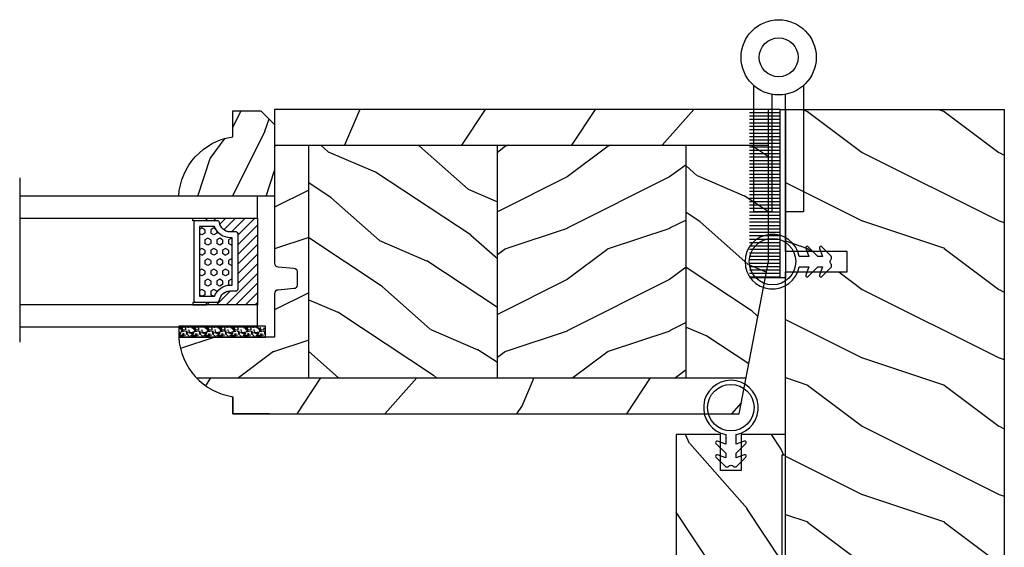
# Model space of a CAD drawing. Units: millimetres. Extents: x 14037 to 30017, y -2000 to 1288.
# Drawn here: x 25426 to 25570, y 408 to 486 of the extents above; entities that cross this region are included whole.
import ezdxf

# ---------------------------------------------------------------- set-up
doc = ezdxf.new("R2010")
doc.units = ezdxf.units.MM
doc.header["$MEASUREMENT"] = 0
doc.layers.add('Bois', color=4, linetype='Continuous')
doc.linetypes.add('Amzigzag', pattern='A,0.0001,[136,genltshp.shx,S=0.04,R=0,X=0,Y=0],-11', length=11.0001)
pattern_1 = [(336.8699, (-509.023536110984, -105.2907613409097), (-48.48076309845399, 23.97114117833321), [7.5, -67.5]), (326.5651, (-509.6264217939541, -95.2465327068494), (20.49039175088132, -5.490360297625257), [16.77051, -16.77051]), (318.4349, (-503.1312312655708, -91.4965327068494), (27.99036357346829, -18.48077973489104), [9.486839999999976, -37.9473299999999])]

# ---------------------------------------------------------------- blocks, each defined once
blk = doc.blocks.new('PB-048-C')
at = {"color": 1, "linetype": 'Continuous'}
for p, q in [((7.790287722371431, 32.00000000000003), (6.709830214917019, 28.75861827081101)), ((16.30831250875053, 32.00000000000367), (10.69648505069563, 20.77636899362554)), ((27.79029683996487, 32.00000000000003), (26.70983236422762, 28.75859736590067)), ((36.30833911977243, 32.00000000000367), (30.69650314047612, 20.77635195117912)), ((47.7903059575583, 31.99999999999638), (46.70983451353641, 28.75857646098667)), ((56.30836573078705, 32.00000000000365), (50.69652123026026, 20.77633490875452)), ((67.79031507515356, 32.00000000000001), (66.70983666283973, 28.7585555560545)), ((76.3083923418053, 32.00000000000001), (75.74485766581711, 30.87293304901688)), ((96.30841895282356, 32.00000000000365), (90.69655740983762, 20.77630082390898)), ((107.7903333103404, 32.00000000000001), (106.7098409614591, 28.75851374623382)), ((116.3084455638382, 32.00000000000365), (110.6965754996108, 20.77628378146257)), ((127.7903424279357, 32), (126.7098431107715, 28.75849284132346)), ((136.3084721748583, 32.00000000000364), (130.6965935894004, 20.77626673903796)), ((147.7903515455291, 31.99999999999636), (146.6900887585834, 28.78891976182422)), ((156.3084987858783, 32), (150.6966116791991, 20.77624969662793)), ((167.0000000000018, 29.62891127578405), (166.7098474093873, 28.75845103148094)), ((6.690088758603451, 28.78892551413085), (0.6900884299011523, 20.78892576065849)), ((26.69008875860163, 28.7889246923842), (20.69649409558951, 20.77636047241324)), ((46.69008875860891, 28.78892387063026), (40.69008842990661, 20.7889241171579)), ((66.69008875861073, 28.78892304887997), (60.69008842990843, 20.7889232954076)), ((106.6900887586144, 28.78892140537575), (100.6900884299121, 20.78892165190338)), ((126.6900887586162, 28.7889205836218), (120.6900884299139, 20.78892083014945)), ((146.6900887585834, 28.78891976182422), (146.2503350250772, 28.20258150067296)), ((166.6900887585907, 28.78891894007756), (160.6900884298884, 20.7889191866052)), ((85.24485766581711, 26.86194760168293), (80.69008842988296, 20.78892247362093)), ((72.80838488574591, 25.00000000000365), (70.69653932005167, 20.77631786633721)), ((143.2503350250772, 24.20258184307162), (140.6900884298811, 20.78892000835185)), ((0.6964760058108368, 20.77637751484875), (-5.456968210637569e-12, 19.38342847061725)), ((10.70983999156124, 20.75861575992897), (6.709847257339788, 8.758603472411806)), ((20.69649409558951, 20.77636047241324), (10.6964769525548, 0.7763687923798273)), ((30.70984214086275, 20.75859485499316), (26.7098494066413, 8.758582567475997)), ((40.69651218537183, 20.7763434299741), (30.69649504233712, 0.7763517499406873)), ((50.70984429018426, 20.75857395011191), (46.70985155596281, 8.758561662594744)), ((60.69653027515596, 20.77632638754223), (50.69651313212125, 0.7763347075088092)), ((70.70984643949669, 20.75855304520157), (66.70985370527524, 8.7585407576844)), ((80.6965483649401, 20.77630934511036), (70.69653122190539, 0.7763176650769452)), ((90.70984858879456, 20.75853214026576), (86.7098558545731, 8.758519852748591)), ((100.6965664547297, 20.77629230269305), (90.69654931169498, 0.7763006226596332)), ((110.709850738107, 20.75851123535541), (106.7098580038855, 8.758498947838248)), ((120.6965845445138, 20.77627526026119), (110.6965674014791, 0.7762835802277692)), ((130.7098528874085, 20.75849033041595), (126.709860153187, 8.758478042898787)), ((140.6966026342998, 20.77625821783658), (130.6965854912651, 0.776266537803167)), ((150.70985503673, 20.75846942553108), (146.7098623025086, 8.75845713801391)), ((160.6966207240839, 20.77624117540108), (150.6966035810492, 0.7762494953676651)), ((6.690087936854979, 8.788925514149042), (0.6900876081526803, 0.7889257606766762)), ((26.69008793685862, 8.788924692398751), (20.69008760815632, 0.7889249389263853)), ((46.69008793682951, 8.788923870597515), (40.69008760812721, 0.7889241171251626)), ((66.6900879368277, 8.788923048850862), (60.6900876081254, 0.7889232953784955)), ((86.69008793685134, 8.78892222711876), (80.69008760814904, 0.7889224736463945)), ((106.690087936835, 8.788921405343004), (100.6900876081327, 0.7889216518706377)), ((126.6900879368332, 8.78892058358906), (120.6900876081309, 0.7889208301167088)), ((146.6900879368404, 8.788919761835132), (140.6900876081381, 0.7889200083627657)), ((166.6900879368532, 8.788918940099393), (160.6900876081509, 0.7889191866270266)), ((167, 9.628845349969197), (166.7098644518101, 8.758436233085376)), ((0.6964679076609173, 0.7763773135921213), (0.3082784239031753, -3.609557097661309e-12)), ((10.70985703399128, 0.7586009615515934), (10.4569907650548, 1.094235813070554e-11)), ((20.69648599744141, 0.7763602711457054), (20.30830503492689, 2.842170943040401e-14)), ((30.70985918329461, 0.7585800566121463), (30.45699988264096, -1.816147232602816e-11)), ((40.69650408722555, 0.7763432287211174), (40.30833164593423, -1.452349351893645e-11)), ((50.70986133260158, 0.7585591517054269), (50.45700900024167, 1.092814727599034e-11)), ((60.69652217701696, 0.7763261863037911), (60.30835825695431, -1.089972556655994e-11)), ((70.7098634819231, 0.7585382468169115), (70.45701811783692, 3.652189661806915e-12)), ((80.69654026680291, 0.7763091438755652), (80.3083848679762, -3.623767952376511e-12)), ((90.70986563122824, 0.7585173418920164), (90.457027235434, 1.820410489017377e-11)), ((100.6965583565761, 0.7762921014291493), (100.3084114789926, 1.4210854715202e-14)), ((110.709867780537, 0.7584964369743972), (110.4570363530274, 7.290168468898628e-12)), ((120.6965764463657, 0.7762750590045613), (120.3084380900109, -3.623767952376511e-12)), ((130.7098699298367, 0.7584755320385739), (130.45704547061, -1.818989403545856e-11)), ((140.6965945361644, 0.776258016594511), (140.3084647010401, 1.091393642127514e-11)), ((150.7098720791473, 0.7584546271245927), (150.4570545882125, 7.275957614183426e-12)), ((160.6966126259304, 0.7762409741335432), (160.308491312042, -1.455191522836685e-11))]:
    blk.add_line(p, q, dxfattribs=at)
at = {"color": 4}
blk.add_lwpolyline([(88.24485766581711, 23.00000000000001), (88.24485766581711, 32.00000000000001), (97.74485766581711, 32.00000000000001), (97.74485766581711, 23.00000000000001), (100.7448576658171, 23.00000000000001), (100.7448576658171, 32.00000000000001), (143.2503350250772, 32.00000000000001), (143.2503350250772, 23.00000000000001), (146.2503350250772, 23.00000000000001), (146.2503350250772, 32), (167, 32), (167, 0), (0, 2.842170943040401e-14), (-7.275957614183426e-12, 32.00000000000003), (72.74485766581711, 32.00000000000001), (72.74485766581711, 23.00000000000001), (75.74485766581711, 23.00000000000001), (75.74485766581711, 32.00000000000001), (85.24485766581711, 32.00000000000001), (85.24485766581711, 23.00000000000001)], close=True, dxfattribs=at)
blk = doc.blocks.new('CF-026')
at = {"color": 30}
blk.add_lwpolyline([(0.7499999999999996, 9.329058411378355), (1.960326415375675, 8.888535622434574, 0.810152513298261), (2.183954090198312, 9.246769351126204), (0.7499999999999996, 10.62905841137763), (0.7499999999999996, 11.32905841137836), (1.960326415375675, 10.88853562243457, 0.810152513298261), (2.183954090198312, 11.2467693511262), (0.7499999999999996, 12.62905841137763), (0.4054180495950272, 12.62905841137763, -0.5114803270429501), (-0.4054180495950282, 12.62905841137763), (-0.7500000000000004, 12.62905841137763), (-2.183954090198313, 11.2467693511262, 0.810152513298261), (-1.960326415375676, 10.88853562243457), (-0.7500000000000004, 11.32905841137836), (-0.7500000000000004, 10.62905841137763), (-2.183954090198313, 9.246769351126204, 0.810152513298261), (-1.960326415375676, 8.888535622434574), (-0.7500000000000004, 9.329058411378355), (-0.7500000000000004, 7.92905841137781, 10.57207788183704), (0.7499999999999996, 7.92905841137781)], format="xyb", close=True, dxfattribs=at)
blk.add_circle((-4.89858719659164e-16, 4.000000000001819), 3.4, dxfattribs=at)
blk = doc.blocks.new('V-006')
h = blk.add_hatch()
h.set_pattern_fill('GRAVEL', color=5, scale=0.075, style=0)
h.set_pattern_definition([(228.0128, (-26.72399009913994, -53.63578469025791), (-15.24001294942201, -17.14502106713443), [0.25629075, -25.372875]), (184.9697, (-26.89544009913994, -53.82628469025791), (22.86003697963434, 1.904986556540594), [0.43980375, -43.54049999999999]), (132.5104, (-27.33359009913994, -53.86438469025791), (19.04998613874877, -20.95502046934531), [0.3101114999999999, -30.701025]), (267.2737, (-28.07654009913994, -54.34063469025791), (1.904991728121129, 38.09998774002482), [0.40050375, -39.6498]), (292.8337, (-28.09559009913994, -54.74068469025791), (-9.525027041626428, 22.86001299753833), [0.3927255, -38.87985]), (357.2737, (-27.94319009913994, -55.10263469025791), (-38.09998774002482, 1.904991728121131), [0.40050375, -39.6498]), (37.6942, (-27.54314009913994, -55.12168469025791), (-24.76501564592995, -19.04998301773867), [0.5296454999999999, -52.434825]), (72.2553, (-27.12404009913994, -54.79783469025791), (13.3350266741004, 41.91001215452729), [0.50004, -49.503975]), (121.4296, (-26.97164009913994, -54.32158469025791), (-15.24000392644836, 24.76497086997952), [0.40185975, -39.784125]), (175.2364, (-27.18119009913994, -53.97868469025791), (20.95498353979084, -1.904982122040867), [0.4587847499999998, -22.48042499999999]), (222.3974, (-27.63839009913994, -53.94058469025791), (-22.86000068792978, -20.95497273797773), [0.5933085, -58.7376]), (138.8141, (-26.19059009913994, -54.35968469025791), (-13.33499150566855, 11.429982417843), [0.20250375, -20.04795]), (171.4692, (-26.34299009913994, -54.22633469025791), (24.76496219669355, -3.810009600034274), [0.3852614999999997, -38.14094999999997]), (225, (-26.72399009913994, -54.16918469025791), (-2.664535259100376e-16, -1.904998701525148), [0.26940675, -2.4246675]), (203.1986, (-26.85734009913994, -53.94058469025791), (9.525032119193124, 3.810016705729698), [0.14508075, -14.36295]), (291.8014, (-26.99069009913994, -53.99773469025791), (-1.905001336420882, 5.715003681548898), [0.2051745, -10.0536]), (30.9638, (-26.91449009913994, -54.18823469025791), (5.71499396610617, 3.810002968995414), [0.3332399999999998, -10.77472499999999]), (161.5651, (-26.62874009913994, -54.01678469025791), (3.810001738635735, -1.904997166848807), [0.24096525, -5.783174999999999]), (16.38950000000001, (-28.09559009913994, -53.99773469025791), (19.05001051047701, 5.714988112475853), [0.337566, -33.4191]), (70.3462, (-27.77174009913994, -53.90248469025791), (-7.619978766507381, -20.95497036640875), [0.28319925, -28.03664999999999]), (293.1986, (-26.62874009913994, -53.63578469025791), (-3.810016705729698, 9.525032119193124), [0.29016, -14.2179]), (343.6105, (-26.51444009913994, -53.90248469025791), (-19.05001051047701, 5.714988112475859), [0.3375659999999998, -33.41909999999997]), (339.444, (-28.09559009913994, -55.17883469025791), (-9.525011823191932, 3.809995377037603), [0.32552625, -15.950775]), (294.7751, (-27.79079009913994, -55.29313469025791), (-9.52497780272013, 20.9549902696175), [0.2727539999999997, -27.00269999999999]), (66.80140000000002, (-26.60969009913994, -55.54078469025791), (3.810016705729701, 9.525032119193124), [0.29016, -14.2179]), (17.35400000000001, (-26.49539009913994, -55.27408469025791), (-24.76500133639497, -7.619988506704224), [0.31933725, -31.6143]), (69.444, (-27.54314009913994, -55.54078469025791), (-3.809995377037608, -9.52501182319193), [0.1627635, -16.1136]), (101.3098999999999, (-26.72399009913994, -55.54078469025791), (-1.904990597165511, 7.619975595676966), [0.09713624999999998, -9.616499999999998]), (165.9638, (-26.74304009913994, -55.44553469025791), (5.715004016022879, -1.904996703092731), [0.3927255, -7.4617875]), (186.0090000000001, (-27.12404009913994, -55.35028469025791), (19.04997190832096, 1.904995551410894), [0.36395025, -36.03105]), (303.6901, (-26.91449009913994, -54.35968469025791), (-1.905000653480424, 3.809996324423879), [0.274743, -6.593834999999999]), (353.1572, (-26.76209009913994, -54.58828469025791), (32.38501339248256, -3.810017063741129), [0.4796677499999999, -47.48699999999999]), (60.94540000000001, (-26.28584009913994, -54.64543469025791), (-7.619982274371817, -13.33496820812559), [0.196131, -19.41705]), (90, (-26.19059009913994, -54.47398469025791), (-1.905, 1.905), [0.1143, -1.7907]), (120.2564, (-27.16214009913994, -55.29313469025791), (7.619983850127083, -13.33499327435817), [0.26465025, -26.200425]), (48.01279999999999, (-27.29549009913994, -55.06453469025791), (15.240012949422, 17.14502106713443), [0.51258225, -25.1166]), (0, (-26.95259009913994, -54.68353469025791), (1.905, 1.905), [0.4953, -1.4097]), (325.3048, (-26.45729009913994, -54.68353469025791), (-19.04996699321526, 13.33500126786357), [0.3012075, -29.819475]), (254.0546, (-26.20964009913994, -54.85498469025791), (-1.905004859776106, -7.620018152402721), [0.27737175, -13.591275]), (207.646, (-26.28584009913994, -55.12168469025791), (-36.19498728676704, -19.05001198104254), [0.4516087499999999, -44.709375]), (175.4261, (-26.68589009913994, -55.33123469025791), (-24.76500570356064, 1.904990783414596), [0.4777717499999997, -47.29934999999997]), (175.4261, (-26.68589009913994, -55.33123469025791), (-24.76500570356064, 1.904990783414596), [0.4777717499999997, -47.29934999999997])])
h.paths.add_polyline_path([(6.356499999999983, 0), (6.356499999999983, 1.599999999999909), (-6.356499999999983, 1.599999999999909), (-6.356499999999983, 0)])
at = {"color": 5}
blk.add_line((-6.356499999999983, 0), (-6.356499999999983, 1.599999999999909), dxfattribs=at)
blk.add_lwpolyline([(-6.356499999999983, 0), (-6.356499999999983, 1.599999999999909), (6.356499999999983, 1.599999999999909), (6.356499999999983, 0)], close=True, dxfattribs=at)
blk = doc.blocks.new('V-042')
h = blk.add_hatch()
h.set_pattern_fill('ANSI31', scale=8, style=0)
h.set_pattern_definition([(45, (-478.505963360031, -84.26162080552649), (-0.7071067811865475, 0.7071067811865476), [])])
edge = h.paths.add_edge_path()
edge.add_line((3.579999999999984, 7.449999999853162), (3.199999999999989, 7.449999999853162))
edge.add_line((3.199999999999989, 7.449999999853162), (3.199999999988108, -1.484750100644305e-10))
edge.add_line((3.199999999988108, -1.484750100644305e-10), (15.89999999999998, -1.484750100644305e-10))
edge.add_line((15.89999999999998, -1.484750100644305e-10), (15.89999999999998, 7.449999999853162))
edge.add_line((15.89999999999998, 7.449999999853162), (15.4799999999999, 7.449999999853162))
edge.add_line((15.4799999999999, 7.449999999853162), (15.4799999999999, 5.976784886653377))
edge.add_arc((15.13918398472146, 5.90902701462641), 0.3474862378453321, -86.59789564471862, 11.244396720188206, ccw=False)
edge.add_arc((15.47065313033239, 3.951664696045762), 1.640213328184882, 100.9245963591746, 176.935020716046)
edge.add_line((13.83278606462733, 4.039364394072663), (13.83000000000004, 3.249999999853117))
edge.add_arc((13.50267558568607, 3.177632722739127), 0.3352287204325979, -85.32464763191263, 12.46682766546752, ccw=False)
edge.add_line((13.52999999999986, 2.843519461426013), (5.750000000000057, 2.843519461426013))
edge.add_arc((5.593161212016481, 3.178731190961162), 0.3700882449282916, 168.8970509565266, 295.0739429375474, ccw=False)
edge.add_line((5.230000000000075, 3.249999999853117), (5.227331564657788, 4.037320933069623))
edge.add_arc((3.580462184898579, 3.943938612010537), 1.649514780738525, 3.245363429870197, 81.16373986447566)
edge.add_arc((3.919952705494667, 5.904517801174939), 0.341670019661995, 185.7469992926228, 255.4031176089808, ccw=False)
edge.add_line((3.579999999999984, 5.870304348226227), (3.579999999999984, 7.449999999853162))
h = blk.add_hatch()
h.set_pattern_fill('HEX', scale=4, style=0)
h.set_pattern_definition([(0, (-459.3586235830967, -84.36810134410052), (0, 0.866025404), [0.5, -1]), (120, (-459.3586235830967, -84.36810134410052), (-0.7500000001866817, -0.4330127019999999), [0.4999999999999993, -0.9999999999999987]), (59.99999999999999, (-458.8586235830967, -84.36810134410052), (-0.7500000001866816, 0.4330127020000001), [0.5, -1])])
edge = h.paths.add_edge_path()
edge.add_line((6.079999999999984, 3.693519461425922), (6.079999999999984, 3.943519461426149))
edge.add_arc((3.579999999999734, 3.943519461426341), 2.50000000000025, 359.9999999999956, 430.1231259299138)
edge.add_line((4.430000000000121, 6.294583050528217), (4.429999999999893, 8.493519461425876))
edge.add_line((4.429999999999893, 8.493519461425876), (14.63, 8.493519461425876))
edge.add_line((14.63, 8.493519461425876), (14.63, 6.294583050528217))
edge.add_arc((15.48000000000016, 3.943519461426253), 2.500000000000259, 109.8768740700808, 180.0000000000076)
edge.add_line((12.9799999999999, 3.943519461425922), (12.9799999999999, 3.693519461425922))
edge.add_line((12.9799999999999, 3.693519461425922), (6.079999999999984, 3.693519461425922))
at = {"color": 7, "linetype": 'Amzigzag', "ltscale": 1.5}
blk.add_line((-2.700425112990104, 34.79851369385051), (21.32461951142261, 34.79851369385051), dxfattribs=at)
at = {"color": 5}
for points in [[(3.199999999999989, 34.79851369385051), (3.199999999999989, 0), (0, 0), (0, 34.79851369385051)], [(19.09999999999997, 34.79851369385051), (19.09999999999997, 0), (15.89999999999998, 0), (15.89999999999998, 34.79851369385051)]]:
    blk.add_lwpolyline(points, dxfattribs=at)
for points in [[(3.199999999999989, 7.450000000000045), (3.579999999999984, 7.450000000000045), (3.579999999999984, 9.450000000000045), (3.199999999999989, 9.450000000000045)], [(15.89999999999998, 7.450000000000045), (15.51999999999998, 7.450000000000045), (15.51999999999998, 9.450000000000045), (15.89999999999998, 9.450000000000045)]]:
    blk.add_lwpolyline(points, close=True, dxfattribs=at)
for points in [[(5.53000000000003, 2.843519461426013, -0.414213562373095), (5.230000000000075, 3.143519461425967), (5.230000000000075, 3.943519461426149, 0.3696638133292958), (3.833846153846082, 5.573875904103261, -0.369663813329341), (3.579999999999984, 5.870304348226227), (3.579999999999984, 9.043519461426058, -0.414213562373095), (3.879999999999939, 9.343519461426013), (15.17999999999995, 9.343519461426013, -0.414213562373095), (15.4799999999999, 9.043519461426058), (15.4799999999999, 5.870304348226227, -0.3696638133293364), (15.22615384615381, 5.573875904103033, 0.3696638133293405), (13.83000000000004, 3.943519461425922), (13.83000000000004, 3.143519461425967, -0.414213562373095), (13.52999999999986, 2.843519461426013)], [(3.579999999999984, 7.449999999853162), (3.199999999999989, 7.449999999853162), (3.199999999988108, -1.484750100644305e-10), (15.89999999999998, -1.484750100644305e-10), (15.89999999999998, 7.449999999853162), (15.4799999999999, 7.449999999853162), (15.4799999999999, 5.976784886653377, -0.4548954714364741), (15.15980487332723, 5.562153169482372, 0.3443784916747893), (13.83278606462733, 4.039364394072663), (13.83000000000004, 3.249999999853117, -0.4546278843053719), (13.52999999999986, 2.843519461426013), (5.750000000000057, 2.843519461426013, -0.6138629715087175), (5.230000000000075, 3.249999999853117), (5.227331564657788, 4.037320933069623, 0.3537178118707601), (3.833846153846025, 5.573875904103488, -0.3136499343969219), (3.579999999999984, 5.870304348226227)], [(6.079999999999984, 3.693519461425922), (6.079999999999984, 3.943519461426149, 0.3158895358589342), (4.430000000000121, 6.294583050528217), (4.429999999999893, 8.493519461425876), (14.63, 8.493519461425876), (14.63, 6.294583050528217, 0.3158895358589755), (12.9799999999999, 3.943519461425922), (12.9799999999999, 3.693519461425922)]]:
    blk.add_lwpolyline(points, format="xyb", close=True, dxfattribs=at)
blk.add_lwpolyline([(3.579999999999984, 7.450000000000045), (3.199999999999989, 7.450000000000045), (3.199999999988108, -1.591615728102624e-12), (15.89999999999998, -1.591615728102624e-12), (15.89999999999998, 7.450000000000045), (15.4799999999999, 7.450000000000045)])
blk = doc.blocks.new('D-059')
h = blk.add_hatch()
h.set_pattern_fill('WOOD1', color=1, scale=10, style=0, pattern_type=2)
h.set_pattern_definition([(216.8699, (-335.2538867572125, -33.64992441792981), (29.99999917824452, 20.00000123263317), [5, -45]), (206.5651, (-329.2538867572125, -36.64992441792981), (-9.999991579409075, -10.00001309396381), [11.18034, -11.18034]), (198.4349, (-329.2538867572125, -41.64992441792981), (-20.00000434592961, -9.999984032227081), [6.32456, -25.29822])])
edge = h.paths.add_edge_path()
edge.add_line((-10.50000000000006, 0), (0, 0))
edge.add_line((0, 0), (0, 14.02984241998706))
edge.add_arc((0.5386931613429997, 4.701431212199643), 9.34395237485999, 93.30502196043827, 171.3918283291595)
edge.add_line((-8.699999999999818, 6.099999999999909), (-12.5, 6.099999999999909))
edge.add_line((-12.5, 6.099999999999909), (-12.50000000000006, 2))
edge.add_line((-12.50000000000006, 2), (-10.50000000000006, 0))
at = {"color": 4}
blk.add_lwpolyline([(-10.50000000000006, 0), (0, 0), (0, 14.02984241998706, 0.3545448909899596), (-8.699999999999818, 6.099999999999909), (-12.5, 6.099999999999909), (-12.50000000000006, 2)], format="xyb", close=True, dxfattribs=at)
blk = doc.blocks.new('penture ferme')
at = {"color": 3}
for points in [[(-1, -5.408326913195197), (-1, -22.59999999999854), (-3.649999999999864, -22.60000000000218), (-3.649999999999977, -4.114304315433401)], [(3.649999999999977, -4.114304315433401), (3.649999999999977, -22.59999999999854), (1.000000000000114, -22.60000000000582), (1, -5.408326913195197)]]:
    blk.add_lwpolyline(points, dxfattribs=at)
for radius in [5.5, 2.85]:
    blk.add_circle((0, 0), radius, dxfattribs=at)
blk = doc.blocks.new('CR-088-11')
h = blk.add_hatch()
h.set_pattern_fill('WOOD1', color=1, scale=30, angle=30, pattern_type=2)
h.set_pattern_definition([(246.8699, (-675.0283730202871, -246.4996534016973), (47.94228235666637, 96.96152619690801), [15, -135]), (236.5651, (-654.9399157521673, -245.2938820357576), (-10.98072059525049, -40.98078350176264), [33.54102, -33.54102]), (228.4349, (-647.4399157521673, -258.2842630925243), (-36.96155946978204, -55.9807271469366), [18.97368, -75.89466])])
h.paths.add_polyline_path([(70.95728555447131, -0.0002616086385387462), (-1.242714445528691, 0), (-1.242714445528463, -5.25), (71.0572855544713, -5.250203749064895)])
h = blk.add_hatch()
h.set_pattern_fill('WOOD1', color=1, scale=15, style=0, pattern_type=2)
h.set_pattern_definition([(216.8699, (-487.1331550542175, -87.98691376361603), (44.99999876736678, 30.00000184894975), [7.5, -67.5]), (206.5651, (-478.1331550542175, -92.48691376361603), (-14.99998736911361, -15.00001964094571), [16.77051, -16.77051]), (198.4349, (-478.1331550542175, -99.98691376361603), (-30.00000651889442, -14.99997604834062), [9.48684, -37.94733])])
edge = h.paths.add_edge_path()
edge.add_line((-12.67059951446232, -39.25026160863854), (3.742244504335318, -39.25026160863854))
edge.add_line((3.742244504335318, -39.25026160863854), (3.742364344477977, -5.250049432599553))
edge.add_line((3.742364344477977, -5.250049432599553), (-1.242714445528463, -5.25))
edge.add_line((-1.242714445528463, -5.25), (-1.242714445528691, -22.49843949608112))
edge.add_arc((-0.7427144455285202, -22.49843949608112), 0.5000000000001771, 179.9999999999992, 265.0302592718888)
edge.add_line((-0.7860292537109643, -22.99655979017916), (1.600600362653935, -23.20409280029708))
edge.add_arc((1.55728555447152, -23.70221309439512), 0.4999999999999827, 7.958078640513122e-13, 85.0302592718902, ccw=False)
edge.add_line((2.057285554471491, -23.70221309439512), (2.057285554471491, -25.69843949608003))
edge.add_arc((1.557285554471505, -25.69843949608185), 0.4999999999999901, 274.96974072810656, 359.9999999999996, ccw=False)
edge.add_line((1.600600362653893, -26.19655979017807), (-0.7860292537108933, -26.40409280029598))
edge.add_arc((-0.7427144455284775, -26.90221309439585), 0.5000000000002172, 94.96974072810758, 180.0000000000008)
edge.add_line((-1.242714445528691, -26.90221309439585), (-1.242714445528691, -33.30032629523885))
edge.add_line((-1.242714445528691, -33.30032629523885), (-15.27255686551553, -33.30032629523885))
edge.add_arc((-5.943966138142898, -32.76475088054394), 9.343952374859793, 183.2858727184001, 223.954463674831)
h = blk.add_hatch()
h.set_pattern_fill('WOOD1', color=1, scale=15, angle=120, style=0, pattern_type=2)
h.set_pattern_definition(pattern_1)
h.paths.add_polyline_path([(3.742364344477977, -39.25026160863854), (31.34236434447791, -39.25026160863854), (31.34236434447791, -5.250107633057269), (3.742364344477977, -5.250016466410671)])
h = blk.add_hatch()
h.set_pattern_fill('WOOD1', color=1, scale=15, style=0, pattern_type=2)
h.set_pattern_definition([(216.8699, (-78.17767439347509, -87.96094103753603), (44.99999876736678, 30.00000184894975), [7.5, -67.5]), (206.5651, (-69.17767439347509, -92.46094103753603), (-14.99998736911361, -15.00001964094571), [16.77051, -16.77051]), (198.4349, (-69.17767439347509, -99.96094103753603), (-30.00000651889442, -14.99997604834062), [9.48684, -37.94733])])
h.paths.add_polyline_path([(31.34236434447791, -39.25026160863854), (58.94236434447785, -39.25026160863854), (58.94236434447785, -5.250198799703867), (31.34236434447791, -5.250107633057269)])
h = blk.add_hatch()
h.set_pattern_fill('WOOD1', color=1, scale=15, angle=120, style=0, pattern_type=2)
h.set_pattern_definition(pattern_1)
h.paths.add_polyline_path([(67.72184173795704, -39.25026160863855), (71.00728555447131, -22.25), (71.00728555447131, -5.250238651819988), (58.94236434447785, -5.250198799703867), (58.94236434447785, -39.25026160863854)])
h = blk.add_hatch()
h.set_pattern_fill('WOOD1', color=1, scale=30, angle=30, pattern_type=2)
h.set_pattern_definition([(246.8699, (73.34959039988456, 31.98050050489474), (47.94228235666637, 96.96152619690801), [15, -135]), (236.5651, (93.43804766800446, 33.18627187083439), (-10.98072059525049, -40.98078350176264), [33.54102, -33.54102]), (228.4349, (100.9380476680045, 20.19589081406775), (-36.96155946978204, -55.9807271469366), [18.97368, -75.89465999999999])])
edge = h.paths.add_edge_path()
edge.add_line((66.70724210940116, -44.50022480288884), (67.72184173795704, -39.25026160863853))
edge.add_line((67.72184173795704, -39.25026160863853), (-12.67059951446231, -39.25026160863854))
edge.add_arc((-5.943966138141508, -32.76475088054407), 9.343952374860514, 223.9544636748234, 261.3907149974784)
edge.add_line((-7.342714445528601, -42.00341686412867), (-7.3427144455286, -44.4999825403429))
edge.add_line((-7.3427144455286, -44.4999825403429), (66.70724210940116, -44.50022480288884))
at = {"color": 4}
for p, q in [((-1.242714445528691, -5.25), (71.00728555447134, -5.250238651819879)), ((3.742244504335332, -39.25026160863854), (3.742364344477977, -5.250049432599553)), ((31.34236434447791, -39.25026160863854), (31.34236434447791, -5.250118211495646)), ((58.94236434447785, -39.25026160863854), (58.94236434447785, -5.25020796181343)), ((-12.67059951446068, -39.25026160863854), (67.72184173795704, -39.25026160863854))]:
    blk.add_line(p, q, dxfattribs=at)
blk.add_lwpolyline([(-0.7427144455286907, -23), (1.557285554459668, -23.20000000001164, -0.414213562373095), (2.057285554459668, -23.70000000001164), (2.057285554459668, -25.70000000001164, -0.414213562373095), (1.557285554459668, -26.20000000001164), (-0.7427144455286907, -26.39999999999418, 0.414213562373095), (-1.242714445528691, -26.89999999999418), (-1.242714445528691, -33.29999999998836), (-15.27255686550842, -33.30000000010357, 0.3545448909874567), (-7.342714445534511, -42), (-7.342714445534511, -44.5), (66.70728555445385, -44.5), (71.00728555447131, -22.25), (71.00728555447131, 0), (-1.242714445528691, 0), (-1.242714445528691, -22.5, 0.414213562373095)], format="xyb", close=True, dxfattribs=at)
at = {"layer": 'Bois'}
blk.add_lwpolyline([(-2.00599660971983, -44.5), (-7.3427144455286, -44.4999825403429), (-7.3427144455286, -42.00341686412867)], dxfattribs=at)
blk = doc.blocks.new('CF-009')
at = {"color": 30}
for p, q in [((-12.30000000000001, 0.7999999999999972), (-12.30000000000001, 5.300000000000011)), ((-11.80000000000001, 0.7999999999999972), (-11.80000000000001, 5.300000000000011)), ((-11.30000000000001, 0.7999999999999972), (-11.30000000000001, 5.300000000000011)), ((-10.80000000000001, 0.7999999999999972), (-10.80000000000001, 5.300000000000011)), ((-10.30000000000001, 0.7999999999999972), (-10.30000000000001, 5.300000000000011)), ((-9.800000000000011, 0.7999999999999972), (-9.800000000000011, 5.300000000000011)), ((-9.300000000000011, 0.7999999999999972), (-9.300000000000011, 5.300000000000011)), ((-8.800000000000011, 0.7999999999999972), (-8.800000000000011, 5.300000000000011)), ((-8.300000000000011, 0.7999999999999972), (-8.300000000000011, 5.300000000000011)), ((-7.800000000000011, 0.7999999999999972), (-7.800000000000011, 5.300000000000011)), ((-7.300000000000011, 0.7999999999999972), (-7.300000000000011, 5.300000000000011)), ((-6.800000000000011, 0.7999999999999972), (-6.800000000000011, 5.300000000000011)), ((-6.300000000000011, 0.7999999999999972), (-6.300000000000011, 5.300000000000011)), ((-5.800000000000011, 0.7999999999999972), (-5.800000000000011, 5.300000000000011)), ((-5.300000000000011, 0.7999999999999972), (-5.300000000000011, 5.300000000000011)), ((-4.800000000000011, 0.7999999999999972), (-4.800000000000011, 5.300000000000011)), ((-4.300000000000011, 0.7999999999999972), (-4.300000000000011, 5.300000000000011)), ((-3.800000000000011, 0.7999999999999972), (-3.800000000000011, 5.300000000000011)), ((-3.300000000000011, 0.7999999999999972), (-3.300000000000011, 5.300000000000011)), ((-2.800000000000011, 0.7999999999999972), (-2.800000000000011, 5.300000000000011)), ((-2.300000000000011, 0.7999999999999972), (-2.300000000000011, 5.300000000000011)), ((-1.800000000000011, 0.7999999999999972), (-1.800000000000011, 5.300000000000011)), ((-1.300000000000011, 0.7999999999999972), (-1.300000000000011, 5.300000000000011)), ((-0.8000000000000114, 0.7999999999999972), (-0.8000000000000114, 5.300000000000011)), ((-0.3000000000000114, 0.7999999999999972), (-0.3000000000000114, 5.300000000000011)), ((0.1999999999999886, 0.7999999999999972), (0.1999999999999886, 5.300000000000011)), ((0.6999999999999886, 0.7999999999999972), (0.6999999999999886, 5.300000000000011)), ((1.199999999999989, 0.7999999999999972), (1.199999999999989, 5.300000000000011)), ((1.699999999999989, 0.7999999999999972), (1.699999999999989, 5.300000000000011)), ((2.199999999999989, 0.7999999999999972), (2.199999999999989, 5.300000000000011)), ((2.699999999999989, 0.7999999999999972), (2.699999999999989, 5.300000000000011)), ((3.199999999999989, 0.7999999999999972), (3.199999999999989, 5.300000000000011)), ((3.699999999999989, 0.7999999999999972), (3.699999999999989, 5.300000000000011)), ((4.199999999999989, 0.7999999999999972), (4.199999999999989, 5.300000000000011)), ((4.699999999999989, 0.7999999999999972), (4.699999999999989, 5.300000000000011)), ((5.199999999999989, 0.7999999999999972), (5.199999999999989, 5.300000000000011)), ((5.699999999999989, 0.7999999999999972), (5.699999999999989, 5.300000000000011)), ((6.199999999999989, 0.7999999999999972), (6.199999999999989, 5.300000000000011)), ((6.699999999999989, 0.7999999999999972), (6.699999999999989, 5.300000000000011)), ((7.199999999999989, 0.7999999999999972), (7.199999999999989, 5.300000000000011)), ((7.699999999999989, 0.7999999999999972), (7.699999999999989, 5.300000000000011)), ((8.199999999999989, 0.7999999999999972), (8.199999999999989, 5.300000000000011)), ((8.699999999999989, 0.7999999999999972), (8.699999999999989, 5.300000000000011)), ((9.199999999999989, 0.7999999999999972), (9.199999999999989, 5.300000000000011)), ((9.699999999999989, 0.7999999999999972), (9.699999999999989, 5.300000000000011)), ((10.19999999999999, 0.7999999999999972), (10.19999999999999, 5.300000000000011)), ((10.69999999999999, 0.7999999999999972), (10.69999999999999, 5.300000000000011)), ((11.19999999999999, 0.7999999999999972), (11.19999999999999, 5.300000000000011)), ((11.69999999999999, 0.7999999999999972), (11.69999999999999, 5.300000000000011)), ((12.19999999999999, 0.7999999999999972), (12.19999999999999, 5.300000000000011)), ((12.30000000000001, 0.7999999999999972), (12.29999999999995, 5.300000000000011))]:
    blk.add_line(p, q, dxfattribs=at)
blk.add_lwpolyline([(-12.30000000000001, 0.7999999999999972), (-12.30000000000001, 0), (12.30000000000001, 0), (12.30000000000001, 0.7999999999999972), (0, 0.7999999999999972)], close=True, dxfattribs=at)
blk = doc.blocks.new('PB-036')
h = blk.add_hatch()
h.set_pattern_fill('WOOD1', color=1, scale=20, angle=120, style=0, pattern_type=2)
h.set_pattern_definition([(336.8699, (-30.65481884945477, -49.49929156973139), (-64.64101746460531, 31.96152157111095), [10, -90]), (326.5651, (-31.45866642674812, -36.10698672431813), (27.32052233450842, -7.320480396833673), [22.36068, -22.36068]), (318.4349, (-22.79841238890373, -31.10698672431813), (37.32048476462438, -24.64103964652138), [12.64912, -50.59643999999999])])
h.paths.add_polyline_path([(73.99999999999818, 0), (74.00000000000182, 6.499999999999773), (68.73434061333137, 6.499999999999771), (68.73434061333137, 9.499999999999774), (74.00000000000182, 9.5), (74.00000000000182, 16), (71.00000000000364, 16.00000000000006), (71.00000000000182, 15.5), (55.24835790478283, 15.50000000000045), (55.24835790478283, 9.000000000000455), (52.24835790478284, 9.000000000000455), (52.24835790478284, 15.50000000000045), (30.24835790478284, 15.50000000000029), (30.24835790478284, 9.000000000000457), (27.24835790478283, 9.000000000000455), (27.24835790478282, 15.50000000000045), (3.000000000001819, 15.49999999999994), (3, 16), (0, 16), (0, 0)])
at = {"color": 4}
blk.add_lwpolyline([(71.00000000000182, 15.5), (71.00000000000364, 16.00000000000006), (74.00000000000182, 16), (74.00000000000182, 9.5), (68.73434061333137, 9.499999999999773), (68.73434061333137, 6.499999999999773), (74.00000000000182, 6.499999999999773), (73.99999999999818, 0), (73.99999999999818, 0), (73.99999999999818, 0), (0, 0), (0, 16), (3, 16), (3.000000000001819, 15.49999999999994), (27.24835790478282, 15.50000000000045), (27.24835790478282, 9.000000000000455), (30.24835790478284, 9.000000000000455), (30.24835790478284, 15.50000000000028), (52.24835790478284, 15.50000000000045), (52.24835790478284, 9.000000000000455), (55.24835790478284, 9.000000000000455), (55.24835790478284, 15.50000000000045)], close=True, dxfattribs=at)

msp = doc.modelspace()

# ---------------------------------------------------------------- block references
at = {"color": 2}
msp.add_blockref('penture ferme', (25536.79073893524, 480.0481404032209), dxfattribs=at)
msp.add_blockref('CR-088-11', (25464.29840810641, 472.4401397852519))
at = {"xscale": -1}
for name, p, rotation in [('D-059', (25463.05569366088, 459.7507766676019), 90), ('CF-009', (25537.80569366088, 460.1398196417485), 90), ('V-042', (25460.55568686855, 459.7507766676019), 90.00000000000007), ('PB-036', (25521.80569366089, 350.9366395462905), 270)]:
    msp.add_blockref(name, p, dxfattribs=dict(at, rotation=rotation))
for name, p, rotation in [('PB-048-C', (25569.80569366088, 305.4401397852519), 90.00000000000001), ('CF-026', (25531.88399860611, 450.1904748103291), 270), ('CF-026', (25529.80569366088, 432.845101523347), 180)]:
    msp.add_blockref(name, p, dxfattribs=dict(rotation=rotation))
msp.add_blockref('V-006', (25455.3823512409, 439.1502645567555), dxfattribs=at)

doc.saveas('drawing.dxf')
